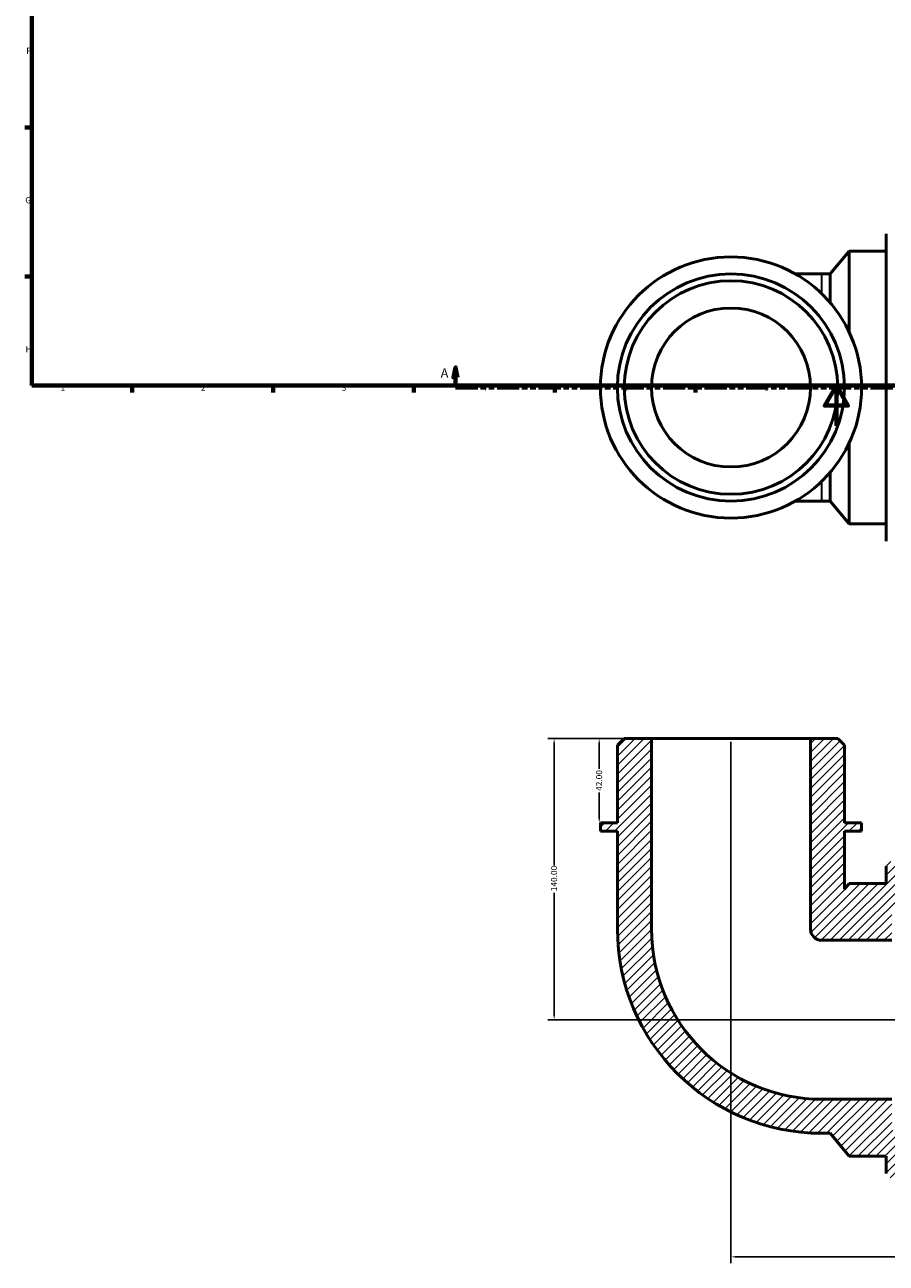
# Model space of a CAD drawing. Units: millimetres. Extents: x -20 to 997, y -417 to 818.
# Drawn here: x 17 to 445, y -417 to 200 of the extents above; entities that cross this region are included whole.
import ezdxf

# ---------------------------------------------------------------- set-up
doc = ezdxf.new("R2010")
doc.units = ezdxf.units.MM
doc.linetypes.add('DOUBLE_DASH_CHAIN', pattern=[1.2403, 0.6614, -0.0827, 0.1654, -0.0827, 0.1654, -0.0827])
for name, color, linetype, lineweight in [('Border (ANSI)', 7, 'Continuous', 70), ('Dimension (ANSI)', 7, 'Continuous', 25), ('Hatch (ANSI)', 7, 'Continuous', 18), ('Section Line (ANSI)', 7, 'DOUBLE_DASH_CHAIN', 70), ('Visible (ANSI)', 7, 'Continuous', 50), ('Visible Narrow (ANSI)', 7, 'Continuous', 35)]:
    doc.layers.add(name, color=color, linetype=linetype, lineweight=lineweight)
doc.styles.add('Label Text (ANSI)', font='tahoma.ttf')
doc.styles.add('Note Text (ANSI)', font='tahoma.ttf')
doc.dimstyles.new('Default - mm (ANSI)', dxfattribs={"dimtxt": 3.048, "dimasz": 2.5, "dimexe": 3.175, "dimexo": 1.6002, "dimgap": 0.8, "dimtad": 0, "dimtoh": 1, "dimrnd": 1e-08, "dimzin": 4, "dimdsep": 46, "dimtxsty": 'Note Text (ANSI)', "dimcen": 0.09, "dimdle": 10, "dimclrd": 256, "dimclre": 256, "dimclrt": 256, "dimadec": 1, "dimazin": 1, "dimtfac": 1, "dimtofl": 0, "dimtmove": 0, "dimatfit": 3, "dimfxl": 1, "dimtolj": 1, "dimtzin": 4, "dimlwd": -1, "dimlwe": -1, "dimarcsym": 0})

# ---------------------------------------------------------------- blocks, each defined once
blk = doc.blocks.new('Borders Default Border')
at = {"layer": 'Border (ANSI)'}
for p, q in [((20, 148.5), (16.55, 148.5)), ((20, 74.25), (16.55, 74.25)), ((70.08, 20), (70.08, 16.55)), ((140.17, 20), (140.17, 16.55)), ((210.25, 20), (210.25, 16.55)), ((280.33, 20), (280.33, 16.55)), ((350.42, 20), (350.42, 16.55))]:
    blk.add_line(p, q, dxfattribs=at)
at = {"layer": 'Border (ANSI)', "flags": 128}
for points in [[(20, 20), (20, 574), (821, 574), (821, 20), (20, 20)], [(420.5, 0), (420.5, 20), (414.73, 10), (426.27, 10), (420.5, 20)]]:
    blk.add_lwpolyline(points, dxfattribs=at)
at = {"layer": 'Border (ANSI)', "char_height": 3.05, "attachment_point": 7, "style": 'Note Text (ANSI)'}
for s, insert in [('F', (17.29, 184.1)), ('G', (16.81, 109.79)), ('H', (16.97, 35.6)), ('1', (34.35, 16.55)), ('2', (104.2, 16.55)), ('3', (174.26, 16.49)), ('4', (244.23, 16.55)), ('5', (314.48, 16.49)), ('6', (384.49, 16.49))]:
    blk.add_mtext(s, dxfattribs=dict(at, insert=insert))
blk = doc.blocks.new('2dTransSection0')
at = {"layer": 'Section Line (ANSI)', "linetype": 'Continuous'}
for p, q in [((230.93, 29.03), (229.93, 24.03)), ((230.93, 24.03), (230.93, 29.03)), ((231.93, 24.03), (230.93, 29.03)), ((229.93, 24.03), (231.93, 24.03)), ((230.93, 19.03), (230.93, 24.03)), ((230.93, 19.03), (241.99, 19.03))]:
    blk.add_line(p, q, dxfattribs=at)
at = {"layer": 'Section Line (ANSI)', "linetype": 'DOUBLE_DASH_CHAIN', "ltscale": 16.658636}
blk.add_line((230.93, 19.03), (737.87, 19.03), dxfattribs=at)
at = {"layer": 'Section Line (ANSI)', "linetype": 'Continuous', "flags": 128}
blk.add_lwpolyline([(231.93, 24.03), (230.93, 29.03), (229.93, 24.03), (231.93, 24.03)], dxfattribs=at)
at = {"layer": 'Section Line (ANSI)'}
blk.add_solid([(231.93, 24.03), (230.93, 29.03), (229.93, 24.03), (231.93, 24.03)], dxfattribs=at)
at = {"layer": 'Section Line (ANSI)', "insert": (223.57, 22.53), "char_height": 4.57, "attachment_point": 7, "style": 'Label Text (ANSI)'}
blk.add_mtext('A', dxfattribs=at)
blk = doc.blocks.new('*D9')
at = {"layer": 'Defpoints', "color": 0, "transparency": 16777216}
for p in [(328.46, -155.67), (280.02, -295.67), (644.02, -295.67)]:
    blk.add_point(p, dxfattribs=at)
at = {"layer": 'Dimension (ANSI)', "transparency": 16777216}
for p, q in [((326.86, -155.67), (276.85, -155.67)), ((280.02, -158.17), (280.02, -218.83)), ((280.02, -293.17), (280.02, -232.51)), ((642.42, -295.67), (276.85, -295.67))]:
    blk.add_line(p, q, dxfattribs=at)
for points in [[(279.61, -158.17), (280.44, -158.17), (280.02, -155.67)], [(279.61, -293.17), (280.44, -293.17), (280.02, -295.67)]]:
    blk.add_solid(points, dxfattribs=at)
at = {"layer": 'Dimension (ANSI)', "transparency": 16777216, "insert": (278.44, -231.71), "char_height": 3.048, "attachment_point": 1, "rotation": 90, "style": 'Note Text (ANSI)'}
blk.add_mtext('\\A1;140.00', dxfattribs=at)
blk = doc.blocks.new('*D10')
at = {"layer": 'Defpoints', "color": 0, "transparency": 16777216}
for p in [(328.46, -155.67), (302.46, -197.67), (307.27, -197.67)]:
    blk.add_point(p, dxfattribs=at)
at = {"layer": 'Dimension (ANSI)', "transparency": 16777216}
for p, q in [((326.86, -155.67), (299.28, -155.67)), ((302.46, -158.17), (302.46, -170.79)), ((302.46, -195.17), (302.46, -182.56))]:
    blk.add_line(p, q, dxfattribs=at)
for points in [[(302.04, -158.17), (302.87, -158.17), (302.46, -155.67)], [(302.04, -195.17), (302.87, -195.17), (302.46, -197.67)]]:
    blk.add_solid(points, dxfattribs=at)
at = {"layer": 'Dimension (ANSI)', "transparency": 16777216, "insert": (300.87, -181.76), "char_height": 3.048, "attachment_point": 1, "rotation": 90, "style": 'Note Text (ANSI)'}
blk.add_mtext('\\A1;42.00', dxfattribs=at)
blk = doc.blocks.new('*D11')
at = {"layer": 'Defpoints', "color": 0, "transparency": 16777216}
for p in [(368.02, -155.67), (644.02, -350.67), (644.02, -413.67)]:
    blk.add_point(p, dxfattribs=at)
at = {"layer": 'Dimension (ANSI)', "transparency": 16777216}
for p, q in [((368.02, -157.27), (368.02, -416.85)), ((644.02, -352.27), (644.02, -416.85)), ((370.52, -413.67), (498.06, -413.67)), ((641.52, -413.67), (511.98, -413.67))]:
    blk.add_line(p, q, dxfattribs=at)
for points in [[(370.52, -413.26), (370.52, -414.09), (368.02, -413.67)], [(641.52, -413.26), (641.52, -414.09), (644.02, -413.67)]]:
    blk.add_solid(points, dxfattribs=at)
at = {"layer": 'Dimension (ANSI)', "transparency": 16777216, "insert": (498.86, -412.09), "char_height": 3.048, "attachment_point": 1, "style": 'Note Text (ANSI)'}
blk.add_mtext('\\A1;276.00', dxfattribs=at)

msp = doc.modelspace()

# ---------------------------------------------------------------- hatches: boundary and pattern name
at = {"layer": 'Hatch (ANSI)'}
h = msp.add_hatch(dxfattribs=at)
h.set_pattern_fill('ANSI31', color=256, scale=25.4, style=0)
h.set_pattern_definition([(45, (0, 0), (-2.245064, 2.245064), [])])
edge = h.paths.add_edge_path()
edge.add_line((424.538, -159.064), (421.148, -155.674))
edge.add_line((421.148, -155.674), (407.584, -155.674))
edge.add_line((407.584, -155.674), (407.584, -250.462))
edge.add_ellipse((413.235, -250.462), major_axis=(-5.652, 0), ratio=1, start_angle=0, end_angle=90)
edge.add_line((413.235, -256.113), (448.023, -256.113))
edge.add_line((448.023, -256.113), (448.023, -240.674))
edge.add_line((448.023, -240.674), (617.723, -240.674))
edge.add_line((617.723, -240.674), (621.023, -237.374))
edge.add_line((621.023, -237.374), (621.023, -235.785))
edge.add_line((621.023, -235.785), (644.023, -240.674))
edge.add_line((644.023, -240.674), (644.023, -234.127))
edge.add_ellipse((638.523, -234.127), major_axis=(5.5, 0), ratio=1, start_angle=0, end_angle=78)
edge.add_line((639.667, -228.748), (575.023, -215.007))
edge.add_line((575.023, -215.007), (573.887, -211.509))
edge.add_line((573.887, -211.509), (484.97, -211.509))
edge.add_line((484.97, -211.509), (484.97, -205.174))
edge.add_line((484.97, -205.174), (472.903, -205.174))
edge.add_line((472.903, -205.174), (472.903, -219.301))
edge.add_line((472.903, -219.301), (468.303, -219.301))
edge.add_line((468.303, -219.301), (468.303, -227.799))
edge.add_line((468.303, -227.799), (463.703, -227.799))
edge.add_line((463.703, -227.799), (463.703, -219.301))
edge.add_line((463.703, -219.301), (459.103, -219.301))
edge.add_line((459.103, -219.301), (459.103, -227.799))
edge.add_line((459.103, -227.799), (454.503, -227.799))
edge.add_line((454.503, -227.799), (454.503, -219.139))
edge.add_ellipse((452.303, -219.139), major_axis=(2.2, 0), ratio=1, start_angle=0, end_angle=90)
edge.add_line((452.303, -216.939), (447.503, -216.939))
edge.add_ellipse((447.503, -219.139), major_axis=(0, 2.2), ratio=1, start_angle=0, end_angle=90)
edge.add_line((445.303, -219.139), (445.303, -227.799))
edge.add_line((445.303, -227.799), (426.903, -227.799))
edge.add_line((426.903, -227.799), (424.538, -230.617))
edge.add_line((424.538, -230.617), (424.538, -201.874))
edge.add_line((424.538, -201.874), (433.016, -201.874))
edge.add_line((433.016, -201.874), (433.016, -197.674))
edge.add_line((433.016, -197.674), (424.538, -197.674))
edge.add_line((424.538, -197.674), (424.538, -159.064))
edge = h.paths.add_edge_path()
edge.add_line((314.899, -155.674), (311.508, -159.064))
edge.add_line((311.508, -159.064), (311.508, -197.674))
edge.add_line((311.508, -197.674), (303.031, -197.674))
edge.add_line((303.031, -197.674), (303.031, -201.874))
edge.add_line((303.031, -201.874), (311.508, -201.874))
edge.add_line((311.508, -201.874), (311.508, -250.462))
edge.add_ellipse((413.235, -250.462), major_axis=(-101.727, 0), ratio=1, start_angle=0, end_angle=90)
edge.add_line((413.235, -352.189), (417.371, -352.189))
edge.add_line((417.371, -352.189), (426.903, -363.549))
edge.add_line((426.903, -363.549), (445.303, -363.549))
edge.add_line((445.303, -363.549), (445.303, -372.209))
edge.add_ellipse((447.503, -372.209), major_axis=(-2.2, 0), ratio=1, start_angle=0, end_angle=90)
edge.add_line((447.503, -374.409), (452.303, -374.409))
edge.add_ellipse((452.303, -372.209), major_axis=(0, -2.2), ratio=1, start_angle=0, end_angle=90)
edge.add_line((454.503, -372.209), (454.503, -363.549))
edge.add_line((454.503, -363.549), (459.103, -363.549))
edge.add_line((459.103, -363.549), (459.103, -372.046))
edge.add_line((459.103, -372.046), (463.703, -372.046))
edge.add_line((463.703, -372.046), (463.703, -363.549))
edge.add_line((463.703, -363.549), (468.303, -363.549))
edge.add_line((468.303, -363.549), (468.303, -372.046))
edge.add_line((468.303, -372.046), (472.903, -372.046))
edge.add_line((472.903, -372.046), (472.903, -386.174))
edge.add_line((472.903, -386.174), (484.97, -386.174))
edge.add_line((484.97, -386.174), (484.97, -379.839))
edge.add_line((484.97, -379.839), (573.887, -379.839))
edge.add_line((573.887, -379.839), (575.023, -376.34))
edge.add_line((575.023, -376.34), (639.667, -362.6))
edge.add_ellipse((638.523, -357.22), major_axis=(1.144, -5.38), ratio=1, start_angle=0, end_angle=78)
edge.add_line((644.023, -357.22), (644.023, -350.674))
edge.add_line((644.023, -350.674), (621.023, -355.562))
edge.add_line((621.023, -355.562), (621.023, -353.974))
edge.add_line((621.023, -353.974), (617.723, -350.674))
edge.add_line((617.723, -350.674), (448.023, -350.674))
edge.add_line((448.023, -350.674), (448.023, -335.234))
edge.add_line((448.023, -335.234), (413.235, -335.234))
edge.add_ellipse((413.235, -250.462), major_axis=(0, -84.772), ratio=1, start_angle=270, end_angle=360, ccw=False)
edge.add_line((328.463, -250.462), (328.463, -155.674))
edge.add_line((328.463, -155.674), (314.899, -155.674))

# ---------------------------------------------------------------- linework, layer by layer
at = {"layer": 'Visible (ANSI)'}
for p, q in [((445.303, -57.506), (445.303, 95.564)), ((417.371, 75.544), (426.903, 86.904)), ((426.903, 46.545), (426.903, 86.904)), ((426.903, 86.904), (445.303, 86.904)), ((413.235, 75.544), (400.118, 75.544)), ((413.235, 75.544), (417.371, 75.544)), ((417.371, 61.323), (417.371, 75.544)), ((426.903, -48.846), (426.903, -8.487)), ((417.371, -37.486), (417.371, -23.265)), ((400.118, -37.486), (413.235, -37.486)), ((413.235, -37.486), (417.371, -37.486)), ((417.371, -37.486), (426.903, -48.846)), ((426.903, -48.846), (445.303, -48.846)), ((314.899, -155.674), (311.508, -159.064)), ((311.508, -159.064), (311.508, -197.674)), ((328.463, -155.674), (314.899, -155.674)), ((328.463, -250.462), (328.463, -155.674)), ((407.584, -155.674), (328.463, -155.674)), ((421.148, -155.674), (407.584, -155.674)), ((407.584, -155.674), (407.584, -250.462)), ((424.538, -159.064), (421.148, -155.674)), ((424.538, -197.674), (424.538, -159.064)), ((311.508, -197.674), (303.031, -197.674)), ((303.031, -197.674), (303.031, -201.874)), ((303.031, -201.874), (311.508, -201.874)), ((311.508, -201.874), (311.508, -250.462)), ((433.016, -197.674), (424.538, -197.674)), ((424.538, -230.617), (424.538, -201.874)), ((424.538, -201.874), (433.016, -201.874)), ((433.016, -201.874), (433.016, -197.674)), ((445.303, -219.139), (445.303, -227.799)), ((426.903, -227.799), (424.538, -230.617)), ((445.303, -227.799), (426.903, -227.799)), ((413.235, -256.113), (448.023, -256.113)), ((448.023, -335.234), (413.235, -335.234)), ((413.235, -352.189), (417.371, -352.189)), ((417.371, -352.189), (426.903, -363.549)), ((426.903, -363.549), (445.303, -363.549)), ((445.303, -363.549), (445.303, -372.209))]:
    msp.add_line(p, q, dxfattribs=at)
for radius in [64.992, 56.515, 53.124, 39.56]:
    msp.add_circle((368.023, 19.029), radius, dxfattribs=at)
for radius in [101.727, 84.772, 5.652]:
    msp.add_arc((413.235, -250.462), radius, 180, 270, dxfattribs=at)
at = {"layer": 'Visible Narrow (ANSI)'}
for p, q in [((413.235, 66.65), (413.235, 75.518)), ((413.235, -37.461), (413.235, -28.592))]:
    msp.add_line(p, q, dxfattribs=at)

# ---------------------------------------------------------------- block references
msp.add_blockref('Borders Default Border', (0, 0))
at = {"layer": 'Section Line (ANSI)'}
msp.add_blockref('2dTransSection0', (0, 0), dxfattribs=at)

# ---------------------------------------------------------------- dimensions: what is measured, and where the dimension line sits
at = {"layer": 'Dimension (ANSI)'}
for base, p1, p2, angle, override, picture, middle in [((280.023, -295.674), (328.463, -155.674), (644.023, -295.674), 90, {"dimtoh": 0, "dimdec": 2, "dimtp": 0, "dimtm": 0, "dimtdec": 2, "dimatfit": 1}, '*D9', (280.023, -225.674)), ((302.457, -197.674), (328.463, -155.674), (307.27, -197.674), 270, {"dimtoh": 0, "dimdec": 2, "dimse2": 1, "dimtp": 0, "dimtm": 0, "dimtdec": 2, "dimatfit": 1}, '*D10', (302.457, -176.674)), ((644.023, -413.674), (368.023, -155.674), (644.023, -350.674), 180, {"dimtoh": 0, "dimdec": 2, "dimtp": 0, "dimtm": 0, "dimtdec": 2, "dimatfit": 1}, '*D11', (505.023, -413.674))]:
    dim = msp.add_linear_dim(base=base, p1=p1, p2=p2, angle=angle, dimstyle='Default - mm (ANSI)', override=override, dxfattribs=at)
    dim.commit()
    dim.dimension.update_dxf_attribs({"geometry": picture, "text_midpoint": middle, "dimtype": 160})

doc.saveas('drawing.dxf')
